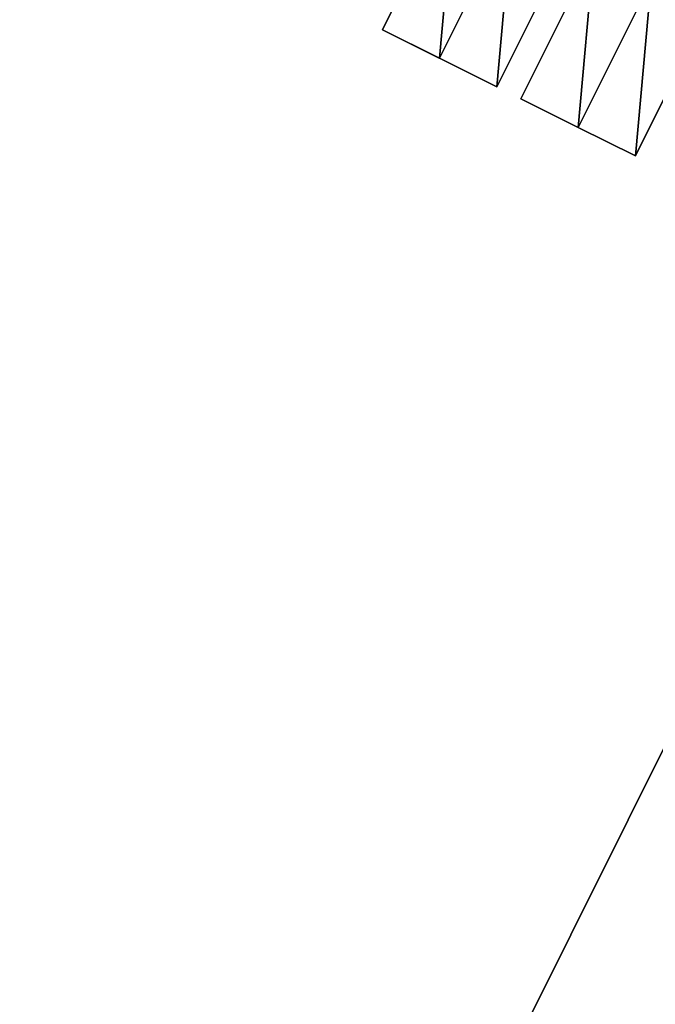
# Model space of a CAD drawing. Units: metres. Extents: x 69351 to 70009, y 350992 to 351500.
# Drawn here: x 69448 to 69450, y 351306 to 351309 of the extents above; entities that cross this region are included whole.
import ezdxf

# ---------------------------------------------------------------- set-up
doc = ezdxf.new("R2010")
doc.units = ezdxf.units.M
for name, color, linetype in [('FacadeFaces', 253, 'Continuous'), ('OuterEaves', 4, 'Continuous'), ('OuterWalls', 4, 'Continuous'), ('RoofFaces', 253, 'Continuous'), ('RoofLines', 2, 'Continuous')]:
    doc.layers.add(name, color=color, linetype=linetype)

msp = doc.modelspace()

# ---------------------------------------------------------------- linework, layer by layer
at = {"layer": 'FacadeFaces'}
for points in [[(69451.034, 351309.025, 384.961), (69431.866, 351318.592, 371.848), (69431.866, 351318.592, 384.961), (69451.034, 351309.025, 384.961)], [(69451.034, 351309.025, 371.848), (69431.866, 351318.592, 371.848), (69451.034, 351309.025, 384.961), (69451.034, 351309.025, 371.848)], [(69449.122, 351309.921, 384.959), (69448.853, 351309.382, 384.93), (69448.853, 351309.382, 385.506), (69449.122, 351309.921, 384.959)], [(69449.122, 351309.921, 384.959), (69448.853, 351309.382, 385.506), (69449.122, 351309.921, 385.506), (69449.122, 351309.921, 384.959)], [(69449.275, 351309.172, 385.506), (69449.544, 351309.711, 384.959), (69449.544, 351309.711, 385.506), (69449.275, 351309.172, 385.506)], [(69449.275, 351309.172, 384.93), (69449.544, 351309.711, 384.959), (69449.275, 351309.172, 385.506), (69449.275, 351309.172, 384.93)], [(69449.633, 351309.666, 384.958), (69449.364, 351309.127, 384.93), (69449.364, 351309.127, 385.506), (69449.633, 351309.666, 384.958)], [(69449.633, 351309.666, 384.958), (69449.364, 351309.127, 385.506), (69449.633, 351309.666, 385.506), (69449.633, 351309.666, 384.958)], [(69449.786, 351308.917, 385.506), (69450.055, 351309.456, 384.959), (69450.055, 351309.456, 385.506), (69449.786, 351308.917, 385.506)], [(69449.786, 351308.917, 384.93), (69450.055, 351309.456, 384.959), (69449.786, 351308.917, 385.506), (69449.786, 351308.917, 384.93)], [(69448.853, 351309.382, 384.93), (69449.275, 351309.172, 384.93), (69449.064, 351309.277, 385.309), (69448.853, 351309.382, 384.93)], [(69448.853, 351309.382, 384.93), (69449.064, 351309.277, 385.309), (69448.853, 351309.382, 385.506), (69448.853, 351309.382, 384.93)], [(69449.064, 351309.277, 385.309), (69449.275, 351309.172, 384.93), (69449.275, 351309.172, 385.506), (69449.064, 351309.277, 385.309)], [(69449.364, 351309.127, 384.93), (69449.786, 351308.917, 384.93), (69449.575, 351309.022, 385.309), (69449.364, 351309.127, 384.93)], [(69449.364, 351309.127, 384.93), (69449.575, 351309.022, 385.309), (69449.364, 351309.127, 385.506), (69449.364, 351309.127, 384.93)], [(69449.575, 351309.022, 385.309), (69449.786, 351308.917, 384.93), (69449.786, 351308.917, 385.506), (69449.575, 351309.022, 385.309)]]:
    msp.add_3dface(points, dxfattribs=at)
at = {"layer": 'OuterEaves'}
for points in [[(69448.853, 351309.382, 385.506), (69449.064, 351309.277, 385.309), (69449.275, 351309.172, 385.506), (69449.544, 351309.711, 385.506), (69449.333, 351309.816, 385.309), (69449.122, 351309.921, 385.506), (69448.853, 351309.382, 385.506)], [(69449.364, 351309.127, 385.506), (69449.575, 351309.022, 385.309), (69449.786, 351308.917, 385.506), (69450.055, 351309.456, 385.506), (69449.844, 351309.561, 385.309), (69449.633, 351309.666, 385.506), (69449.364, 351309.127, 385.506)]]:
    msp.add_polyline3d(points, dxfattribs=at)
at = {"layer": 'OuterWalls'}
for points in [[(69448.853, 351309.382, 385.506), (69449.064, 351309.277, 385.309), (69449.275, 351309.172, 385.506), (69449.544, 351309.711, 385.506), (69449.333, 351309.816, 385.309), (69449.122, 351309.921, 385.506), (69448.853, 351309.382, 385.506)], [(69449.364, 351309.127, 385.506), (69449.575, 351309.022, 385.309), (69449.786, 351308.917, 385.506), (69450.055, 351309.456, 385.506), (69449.844, 351309.561, 385.309), (69449.633, 351309.666, 385.506), (69449.364, 351309.127, 385.506)]]:
    msp.add_polyline3d(points, dxfattribs=at)
at = {"layer": 'RoofFaces'}
for points in [[(69443.387, 351293.702, 384.157), (69451.034, 351309.025, 384.961), (69431.866, 351318.592, 384.961), (69443.387, 351293.702, 384.157)], [(69449.064, 351309.277, 385.309), (69449.122, 351309.921, 385.506), (69448.853, 351309.382, 385.506), (69449.064, 351309.277, 385.309)], [(69449.333, 351309.816, 385.309), (69449.122, 351309.921, 385.506), (69449.064, 351309.277, 385.309), (69449.333, 351309.816, 385.309)], [(69449.275, 351309.172, 385.506), (69449.333, 351309.816, 385.309), (69449.064, 351309.277, 385.309), (69449.275, 351309.172, 385.506)], [(69449.544, 351309.711, 385.506), (69449.333, 351309.816, 385.309), (69449.275, 351309.172, 385.506), (69449.544, 351309.711, 385.506)], [(69449.575, 351309.022, 385.309), (69449.633, 351309.666, 385.506), (69449.364, 351309.127, 385.506), (69449.575, 351309.022, 385.309)], [(69449.844, 351309.561, 385.309), (69449.633, 351309.666, 385.506), (69449.575, 351309.022, 385.309), (69449.844, 351309.561, 385.309)], [(69449.786, 351308.917, 385.506), (69449.844, 351309.561, 385.309), (69449.575, 351309.022, 385.309), (69449.786, 351308.917, 385.506)], [(69450.055, 351309.456, 385.506), (69449.844, 351309.561, 385.309), (69449.786, 351308.917, 385.506), (69450.055, 351309.456, 385.506)], [(69455.143, 351294.638, 384.443), (69451.034, 351309.025, 384.961), (69443.387, 351293.702, 384.157), (69455.143, 351294.638, 384.443)]]:
    msp.add_3dface(points, dxfattribs=at)
at = {"layer": 'RoofLines'}
for points in [[(69449.064, 351309.277, 385.309), (69449.333, 351309.816, 385.309)], [(69449.575, 351309.022, 385.309), (69449.844, 351309.561, 385.309)]]:
    msp.add_polyline3d(points, dxfattribs=at)

doc.saveas('drawing.dxf')
